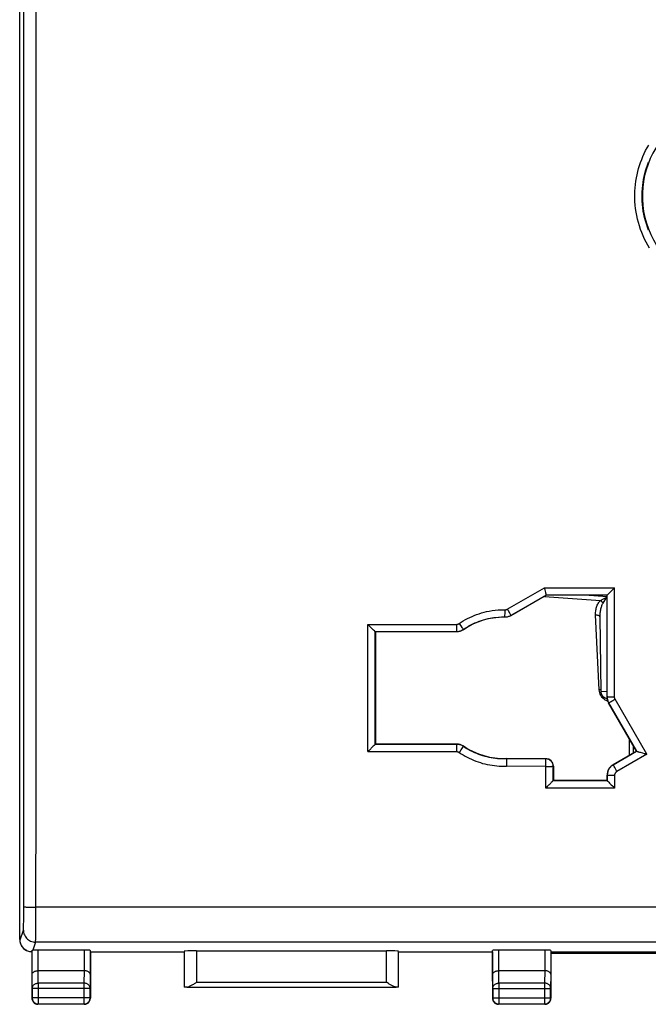
# Model space of a CAD drawing. Units: millimetres. Extents: x -63 to 59, y -22 to 48.
# Drawn here: x -18 to 8, y -22 to 18 of the extents above; entities that cross this region are included whole.
import ezdxf

# ---------------------------------------------------------------- set-up
doc = ezdxf.new("R2010")
doc.units = ezdxf.units.MM
doc.header["$LTSCALE"] = 16.335
doc.layers.get('0').update_dxf_attribs({"linetype": 'CONTINUOUS'})
for name, color, linetype in [('ASSI', 7, 'CONTINUOUS'), ('DRAFT', 7, 'CONTINUOUS'), ('RACCORDO', 7, 'CONTINUOUS')]:
    doc.layers.add(name, color=color, linetype=linetype)

msp = doc.modelspace()

# ---------------------------------------------------------------- linework, layer by layer
at = {"color": 7, "linetype": 'CONTINUOUS'}
for p, q in [((-18.022, -15.618), (-18.022, 19.726)), ((3.594, -5.639), (2.138, -6.479)), ((3.518, -5.362), (3.51, -5.332)), ((3.594, -5.639), (3.591, -5.628)), ((6.078, -5.639), (3.594, -5.639)), ((6.078, -5.639), (6.09, -5.628)), ((6.078, -9.809), (6.078, -5.639)), ((6.243, -5.479), (6.26, -5.461)), ((6.371, -5.351), (6.39, -5.332)), ((-3.703, -6.87), (-3.733, -6.84)), ((-3.499, -7.072), (-3.553, -7.018)), ((-3.46, -7.11), (-3.499, -7.072)), ((-3.433, -7.135), (-3.432, -7.135)), ((-3.422, -7.146), (-3.432, -7.135)), ((-3.422, -7.146), (-3.422, -11.746)), ((-0.1, -7.146), (-3.422, -7.146)), ((7.294, -12.048), (6.145, -10.059)), ((-3.431, -11.755), (-3.43, -11.755)), ((-3.422, -11.746), (-3.43, -11.755)), ((-3.422, -11.746), (-0.1, -11.746)), ((6.328, -12.605), (7.294, -12.048)), ((7.294, -12.048), (7.306, -12.051)), ((7.306, -12.051), (7.306, -12.051)), ((7.418, -12.087), (7.443, -12.094)), ((7.443, -12.094), (7.531, -12.119)), ((1.948, -12.343), (1.948, -12.352)), ((1.948, -12.343), (3.581, -12.358)), ((1.95, -12.445), (1.95, -12.486)), ((3.878, -12.658), (3.878, -13.246)), ((3.878, -13.246), (3.87, -13.254)), ((3.878, -13.246), (6.078, -13.246)), ((6.078, -13.246), (6.078, -13.038)), ((6.078, -13.246), (6.086, -13.254)), ((6.186, -13.36), (6.25, -13.426))]:
    msp.add_line(p, q, dxfattribs=at)
at = {"color": 250, "linetype": 'CONTINUOUS'}
for p, q in [((1.985, -6.214), (3.51, -5.332)), ((2.135, -6.468), (3.591, -5.628)), ((3.51, -5.332), (6.39, -5.332)), ((3.591, -5.628), (6.09, -5.628)), ((6.088, -9.806), (6.09, -5.628)), ((6.388, -9.813), (6.39, -5.332)), ((1.985, -6.214), (2.016, -6.266)), ((2.016, -6.266), (2.072, -6.363)), ((2.072, -6.363), (2.105, -6.419)), ((2.105, -6.419), (2.121, -6.445)), ((2.138, -6.479), (2.135, -6.468)), ((-3.733, -6.84), (-0.104, -6.84)), ((-0.104, -6.84), (-0.104, -7.135)), ((1.878, -6.477), (1.877, -6.535)), ((1.879, -6.546), (1.877, -6.535)), ((-3.433, -7.135), (-0.104, -7.135)), ((-3.432, -8.675), (-3.432, -7.135)), ((-0.104, -7.135), (-0.1, -7.146)), ((0.077, -6.903), (0.121, -6.966)), ((0.121, -6.966), (0.145, -7)), ((0.145, -7), (0.163, -7.025)), ((0.179, -7.047), (0.183, -7.058)), ((-3.73, -12.063), (-3.732, -9.593)), ((6.078, -9.809), (6.088, -9.806)), ((6.145, -10.059), (6.155, -10.056)), ((7.306, -12.051), (6.155, -10.056)), ((6.267, -9.813), (6.326, -9.813)), ((6.326, -9.813), (6.388, -9.813)), ((6.362, -9.944), (6.415, -9.913)), ((7.715, -12.169), (6.415, -9.913)), ((-3.73, -12.063), (-0.103, -12.063)), ((-3.43, -11.755), (-0.103, -11.755)), ((-0.1, -11.746), (-0.103, -11.755)), ((-0.103, -11.755), (-0.103, -12.063)), ((0.046, -12.047), (0.01, -12.098)), ((0.08, -11.997), (0.046, -12.047)), ((0.11, -11.951), (0.08, -11.997)), ((0.137, -11.911), (0.11, -11.951)), ((0.183, -11.834), (0.18, -11.843)), ((7.306, -12.051), (6.337, -12.61)), ((3.573, -12.366), (1.948, -12.352)), ((3.581, -12.358), (3.573, -12.366)), ((7.715, -12.169), (6.487, -12.879)), ((3.57, -12.675), (1.953, -12.661)), ((3.57, -13.563), (3.57, -12.675)), ((3.878, -12.658), (3.87, -12.666)), ((3.87, -13.254), (3.87, -12.666)), ((6.337, -12.61), (6.328, -12.605)), ((6.398, -12.724), (6.375, -12.682)), ((6.425, -12.772), (6.398, -12.724)), ((6.455, -12.824), (6.425, -12.772)), ((6.487, -12.879), (6.455, -12.824)), ((6.086, -13.254), (3.87, -13.254)), ((6.087, -13.043), (6.078, -13.038)), ((6.087, -13.043), (6.087, -13.254)), ((6.387, -13.052), (6.386, -13.563)), ((6.386, -13.563), (3.57, -13.563))]:
    msp.add_line(p, q, dxfattribs=at)
for points in [[(7.817, 8.619), (7.747, 8.739), (7.68, 8.862), (7.617, 8.988), (7.558, 9.118), (7.503, 9.251), (7.452, 9.387), (7.406, 9.525), (7.365, 9.666), (7.329, 9.807), (7.298, 9.95), (7.271, 10.095), (7.25, 10.239), (7.235, 10.383), (7.224, 10.528), (7.218, 10.671), (7.218, 10.813), (7.222, 10.954), (7.231, 11.093), (7.244, 11.23), (7.262, 11.364), (7.284, 11.497), (7.31, 11.628), (7.34, 11.757), (7.375, 11.884), (7.413, 12.011), (7.455, 12.136), (7.501, 12.26), (7.552, 12.382), (7.606, 12.503), (7.664, 12.622), (7.724, 12.737), (7.788, 12.849)], [(7.782, 9.357), (7.735, 9.483), (7.693, 9.611), (7.654, 9.741), (7.621, 9.872), (7.592, 10.005), (7.567, 10.138), (7.548, 10.272), (7.533, 10.406), (7.523, 10.539), (7.518, 10.672), (7.518, 10.804), (7.522, 10.934), (7.53, 11.063), (7.543, 11.19), (7.559, 11.315), (7.579, 11.438), (7.604, 11.559), (7.631, 11.678), (7.663, 11.796), (7.698, 11.914), (7.738, 12.03), (7.78, 12.144)], [(0.01, -6.805), (0.094, -6.749), (0.18, -6.696), (0.267, -6.645), (0.356, -6.598), (0.446, -6.553), (0.538, -6.511), (0.632, -6.471), (0.729, -6.434), (0.827, -6.4), (0.928, -6.369), (1.031, -6.34), (1.137, -6.315), (1.248, -6.293), (1.363, -6.273), (1.484, -6.258), (1.611, -6.248), (1.744, -6.242), (1.882, -6.24)], [(1.877, -6.535), (1.904, -6.535), (1.932, -6.533), (1.96, -6.53), (1.988, -6.525), (2.017, -6.518), (2.046, -6.509), (2.075, -6.498), (2.105, -6.484), (2.135, -6.468)], [(1.879, -6.412), (1.878, -6.458), (1.878, -6.477)], [(1.882, -6.24), (1.88, -6.359), (1.88, -6.387), (1.879, -6.412)], [(1.882, -6.24), (1.893, -6.24), (1.904, -6.24), (1.915, -6.238), (1.926, -6.236), (1.938, -6.233), (1.949, -6.23), (1.961, -6.225), (1.973, -6.22), (1.985, -6.214)], [(2.121, -6.445), (2.127, -6.455), (2.131, -6.462), (2.134, -6.467), (2.135, -6.468)], [(-3.732, -9.593), (-3.732, -7.322), (-3.733, -6.84)], [(-0.104, -6.84), (-0.092, -6.84), (-0.079, -6.839), (-0.067, -6.837), (-0.054, -6.834), (-0.041, -6.83), (-0.028, -6.825), (-0.015, -6.82), (-0.003, -6.813), (0.01, -6.805)], [(0.01, -6.805), (0.027, -6.83), (0.077, -6.903)], [(0.179, -7.047), (0.256, -6.996), (0.334, -6.948), (0.413, -6.902), (0.493, -6.859), (0.575, -6.819), (0.659, -6.78), (0.744, -6.744), (0.831, -6.711), (0.921, -6.68), (1.012, -6.652), (1.105, -6.626), (1.202, -6.603), (1.302, -6.583), (1.407, -6.566), (1.516, -6.552), (1.631, -6.542), (1.752, -6.536), (1.877, -6.535)], [(-0.104, -7.135), (-0.073, -7.134), (-0.042, -7.131), (-0.011, -7.126), (0.021, -7.119), (0.053, -7.11), (0.086, -7.098), (0.117, -7.083), (0.149, -7.067), (0.179, -7.047)], [(0.163, -7.025), (0.17, -7.035), (0.175, -7.041), (0.178, -7.045), (0.179, -7.047)], [(-3.431, -11.755), (-3.431, -10.985), (-3.431, -10.215), (-3.432, -9.445), (-3.432, -8.675)], [(6.088, -9.806), (6.09, -9.807), (6.096, -9.808), (6.104, -9.808), (6.116, -9.809), (6.13, -9.81), (6.147, -9.81), (6.167, -9.811), (6.189, -9.811), (6.214, -9.812), (6.267, -9.813)], [(6.155, -10.056), (6.142, -10.032), (6.13, -10.007), (6.12, -9.982), (6.111, -9.955), (6.103, -9.928), (6.097, -9.9), (6.092, -9.87), (6.089, -9.839), (6.088, -9.806)], [(6.155, -10.056), (6.157, -10.056), (6.162, -10.053), (6.17, -10.05), (6.18, -10.045), (6.192, -10.038), (6.207, -10.03), (6.225, -10.021), (6.244, -10.01), (6.287, -9.986)], [(6.287, -9.986), (6.311, -9.973), (6.362, -9.944)], [(6.415, -9.913), (6.41, -9.904), (6.405, -9.894), (6.401, -9.883), (6.397, -9.873), (6.394, -9.862), (6.392, -9.851), (6.39, -9.839), (6.389, -9.826), (6.388, -9.813)], [(-0.103, -11.755), (-0.073, -11.756), (-0.042, -11.758), (-0.011, -11.763), (0.02, -11.77), (0.051, -11.779), (0.083, -11.791), (0.116, -11.805), (0.148, -11.822), (0.18, -11.843)], [(-0.103, -12.063), (-0.091, -12.063), (-0.079, -12.065), (-0.066, -12.067), (-0.054, -12.069), (-0.041, -12.073), (-0.029, -12.078), (-0.016, -12.083), (-0.003, -12.09), (0.01, -12.098)], [(0.01, -12.098), (0.092, -12.153), (0.175, -12.204), (0.258, -12.253), (0.343, -12.299), (0.428, -12.341), (0.515, -12.382), (0.604, -12.42), (0.694, -12.456), (0.787, -12.489), (0.88, -12.52), (0.975, -12.548), (1.071, -12.573), (1.167, -12.594), (1.265, -12.613), (1.363, -12.629), (1.461, -12.642), (1.56, -12.652), (1.658, -12.659), (1.756, -12.662), (1.855, -12.663), (1.953, -12.661)], [(0.18, -11.843), (0.179, -11.845), (0.177, -11.85), (0.172, -11.857), (0.166, -11.867), (0.158, -11.88), (0.148, -11.894), (0.137, -11.911)], [(0.18, -11.843), (0.255, -11.892), (0.33, -11.939), (0.406, -11.983), (0.483, -12.025), (0.56, -12.064), (0.639, -12.1), (0.72, -12.135), (0.803, -12.168), (0.887, -12.198), (0.972, -12.226), (1.058, -12.251), (1.145, -12.273), (1.233, -12.293), (1.322, -12.31), (1.411, -12.324), (1.501, -12.336), (1.59, -12.345), (1.68, -12.351), (1.769, -12.354), (1.859, -12.354), (1.948, -12.352)], [(3.57, -12.675), (3.57, -12.643), (3.57, -12.612), (3.571, -12.581), (3.571, -12.551), (3.571, -12.522), (3.572, -12.47)], [(3.572, -12.47), (3.572, -12.447), (3.572, -12.427), (3.572, -12.409), (3.572, -12.394), (3.572, -12.382), (3.573, -12.374), (3.573, -12.369), (3.573, -12.366)], [(3.87, -12.666), (3.868, -12.635), (3.863, -12.604), (3.855, -12.574), (3.844, -12.545), (3.83, -12.517), (3.813, -12.491), (3.794, -12.466), (3.772, -12.444), (3.747, -12.425), (3.721, -12.407), (3.694, -12.393), (3.665, -12.382), (3.634, -12.373), (3.604, -12.368), (3.573, -12.366)], [(3.57, -12.675), (3.601, -12.675), (3.632, -12.675), (3.662, -12.675), (3.691, -12.674), (3.719, -12.674), (3.769, -12.673)], [(3.769, -12.673), (3.791, -12.672), (3.811, -12.671), (3.828, -12.67), (3.843, -12.67), (3.854, -12.669), (3.862, -12.668), (3.868, -12.667), (3.87, -12.666)], [(6.337, -12.61), (6.302, -12.632), (6.27, -12.656), (6.241, -12.682), (6.216, -12.708), (6.193, -12.735), (6.173, -12.762), (6.156, -12.79), (6.141, -12.817), (6.127, -12.846), (6.116, -12.875), (6.106, -12.905), (6.098, -12.937), (6.092, -12.97), (6.088, -13.006), (6.087, -13.043)], [(6.375, -12.682), (6.356, -12.649), (6.349, -12.635), (6.344, -12.625), (6.34, -12.617), (6.337, -12.612), (6.337, -12.61)], [(6.487, -12.879), (6.473, -12.888), (6.46, -12.897), (6.448, -12.907), (6.438, -12.918), (6.429, -12.929), (6.421, -12.94), (6.414, -12.951), (6.408, -12.962), (6.403, -12.973), (6.398, -12.985), (6.394, -12.997), (6.391, -13.009), (6.389, -13.023), (6.387, -13.037), (6.387, -13.052)], [(6.387, -13.052), (6.356, -13.052), (6.325, -13.052), (6.295, -13.051), (6.266, -13.051), (6.238, -13.051), (6.212, -13.05), (6.188, -13.05), (6.166, -13.049), (6.146, -13.048), (6.129, -13.047), (6.114, -13.047), (6.103, -13.046), (6.094, -13.045), (6.089, -13.044), (6.087, -13.043)]]:
    msp.add_lwpolyline(points, dxfattribs=at)
at = {"color": 7, "linetype": 'CONTINUOUS'}
for points in [[(3.563, -5.527), (3.534, -5.421), (3.518, -5.362)], [(3.579, -5.585), (3.574, -5.568), (3.563, -5.527)], [(3.591, -5.628), (3.59, -5.626), (3.588, -5.62), (3.579, -5.585)], [(6.09, -5.628), (6.092, -5.626), (6.097, -5.622), (6.103, -5.615), (6.112, -5.607), (6.122, -5.597), (6.147, -5.573)], [(6.147, -5.573), (6.161, -5.559), (6.192, -5.529)], [(6.192, -5.529), (6.208, -5.513), (6.243, -5.479)], [(6.26, -5.461), (6.316, -5.406), (6.371, -5.351)], [(-3.553, -7.018), (-3.648, -6.925), (-3.703, -6.87)], [(2.138, -6.479), (2.098, -6.5), (2.056, -6.517), (2.013, -6.531), (1.97, -6.54), (1.925, -6.545), (1.879, -6.546)], [(-3.433, -7.135), (-3.434, -7.134), (-3.438, -7.131), (-3.443, -7.126), (-3.451, -7.119), (-3.46, -7.11)], [(0.183, -7.058), (0.155, -7.076), (0.126, -7.092), (0.095, -7.106), (0.064, -7.118), (0.032, -7.128), (-0.001, -7.136), (-0.033, -7.141), (-0.067, -7.145), (-0.1, -7.146)], [(-3.672, -12.005), (-3.7, -12.033), (-3.73, -12.063)], [(-3.571, -11.903), (-3.594, -11.926), (-3.619, -11.951), (-3.672, -12.005)], [(-3.48, -11.809), (-3.511, -11.841), (-3.53, -11.86), (-3.571, -11.903)], [(-3.431, -11.755), (-3.432, -11.757), (-3.435, -11.761), (-3.44, -11.766), (-3.447, -11.774), (-3.456, -11.784), (-3.467, -11.795), (-3.48, -11.809)], [(-0.1, -11.746), (-0.067, -11.747), (-0.033, -11.75), (-0.001, -11.756), (0.032, -11.764), (0.064, -11.774), (0.095, -11.786), (0.126, -11.8), (0.155, -11.816), (0.183, -11.834)], [(7.306, -12.051), (7.308, -12.052), (7.313, -12.054), (7.32, -12.057), (7.33, -12.06), (7.343, -12.064), (7.358, -12.069), (7.376, -12.074), (7.418, -12.087)], [(7.531, -12.119), (7.599, -12.138), (7.636, -12.148), (7.675, -12.159), (7.715, -12.169)], [(1.948, -12.352), (1.948, -12.354), (1.95, -12.445)], [(1.95, -12.486), (1.952, -12.608), (1.953, -12.661)], [(3.821, -13.309), (3.789, -13.341), (3.771, -13.36), (3.729, -13.403)], [(3.87, -13.254), (3.869, -13.256), (3.866, -13.26), (3.861, -13.266), (3.854, -13.274), (3.845, -13.283), (3.834, -13.295), (3.821, -13.309)], [(6.087, -13.254), (6.088, -13.256), (6.091, -13.26), (6.096, -13.266), (6.103, -13.274), (6.112, -13.283), (6.123, -13.295), (6.136, -13.309), (6.151, -13.324), (6.186, -13.36)], [(3.629, -13.505), (3.6, -13.534), (3.57, -13.563)], [(3.729, -13.403), (3.706, -13.426), (3.682, -13.451), (3.629, -13.505)], [(6.25, -13.426), (6.301, -13.477), (6.328, -13.505), (6.356, -13.534), (6.386, -13.563)]]:
    msp.add_lwpolyline(points, dxfattribs=at)
for centre, radius, start, end in [((11.328, 10.754), 3.8, 130.0048, 249.0757), ((1.828, -9.446), 2.9, 88.9909, 124.5607), ((1.828, -9.446), 2.9, 235.4393, 272.3692)]:
    msp.add_arc(centre, radius, start, end, dxfattribs=at)
for centre, major_axis, ratio, start_param, end_param in [((6.578, -9.809), (0.483, 0.129), 0.999837, 2.879834, 3.403351), ((3.578, -12.658), (0.213, 0.211), 0.999698, -0.780845, 0.780845), ((6.578, -13.038), (0.433, -0.25), 0.999797, 2.618082, 3.665103), ((3.87, -13.554), (0, 0.3), 0.017455, 0.017453, 0.048385), ((6.086, -13.554), (0, 0.3), 0.017455, -0.048385, -0.017453)]:
    msp.add_ellipse(centre, major_axis=major_axis, ratio=ratio, start_param=start_param, end_param=end_param, dxfattribs=at)
at = {"layer": 'ASSI', "color": 7, "linetype": 'CONTINUOUS'}
for p, q in [((-18.022, -15.618), (-18.022, 19.726)), ((3.778, -20.346), (27.478, -20.346))]:
    msp.add_line(p, q, dxfattribs=at)
at = {"layer": 'DRAFT', "color": 7, "linetype": 'CONTINUOUS'}
for p, q in [((6.985, -11.513), (6.985, -12.226)), ((-15.122, -20.296), (-11.272, -20.296)), ((-2.472, -20.296), (1.378, -20.296)), ((3.778, -20.296), (27.478, -20.296)), ((3.778, -20.346), (27.478, -20.346))]:
    msp.add_line(p, q, dxfattribs=at)
at = {"layer": 'RACCORDO', "color": 7, "linetype": 'CONTINUOUS'}
for p, q in [((-18.022, -19.787), (-18.022, 23.895)), ((5.835, -9.604), (5.798, -6.528)), ((6.041, -9.885), (6.087, -9.901)), ((-15.379, -20.217), (-17.264, -20.217)), ((3.521, -20.217), (1.636, -20.217)), ((-17.522, -20.296), (-17.522, -22.196)), ((-17.514, -21.213), (-17.514, -20.229)), ((-15.129, -20.23), (-15.129, -21.213)), ((-15.122, -20.296), (-15.122, -22.196)), ((-11.269, -20.27), (-11.269, -21.743)), ((-10.769, -20.244), (-2.975, -20.244)), ((-2.475, -21.743), (-2.475, -20.27)), ((1.378, -20.296), (1.378, -22.196)), ((1.386, -21.213), (1.386, -20.23)), ((3.771, -20.23), (3.771, -21.213)), ((3.778, -20.296), (3.778, -22.196)), ((-15.379, -21.069), (-17.264, -21.069)), ((3.521, -21.069), (1.636, -21.069)), ((-17.509, -21.79), (-17.509, -22.183)), ((-15.135, -22.183), (-15.135, -21.79)), ((-11.168, -21.741), (-2.575, -21.741)), ((-10.797, -21.559), (-10.769, -21.541)), ((-2.889, -21.595), (-2.975, -21.541)), ((1.391, -21.79), (1.391, -22.183)), ((3.765, -22.183), (3.765, -21.79)), ((-17.522, -22.196), (-17.52, -22.229)), ((-17.52, -22.229), (-17.513, -22.261)), ((1.378, -22.196), (1.38, -22.229)), ((1.38, -22.229), (1.387, -22.261)), ((-15.372, -22.446), (-17.272, -22.446)), ((-17.259, -22.433), (-15.385, -22.433)), ((-15.372, -22.446), (-15.339, -22.444)), ((-15.339, -22.444), (-15.307, -22.437)), ((3.528, -22.446), (1.628, -22.446)), ((1.641, -22.433), (3.515, -22.433)), ((3.528, -22.446), (3.561, -22.444)), ((3.561, -22.444), (3.593, -22.437))]:
    msp.add_line(p, q, dxfattribs=at)
at = {"layer": 'RACCORDO', "color": 250, "linetype": 'CONTINUOUS'}
for p, q in [((6.083, -5.708), (5.165, -5.639)), ((3.509, -5.688), (5.808, -5.86)), ((5.808, -5.86), (5.936, -5.789)), ((5.914, -5.973), (6.004, -5.831)), ((5.936, -5.789), (6.066, -5.717)), ((6.004, -5.831), (6.078, -5.714)), ((6.066, -5.717), (6.078, -5.71)), ((5.761, -9.529), (5.61, -6.453)), ((5.798, -6.528), (5.798, -6.514)), ((5.795, -9.531), (5.761, -9.529)), ((5.768, -9.589), (5.761, -9.529)), ((6.078, -9.601), (5.835, -9.604)), ((6.092, -9.993), (6.046, -9.972)), ((6.117, -10.002), (6.092, -9.993)), ((7.15, -11.799), (7.15, -12.131)), ((-17.854, -18.499), (-17.851, -13.885)), ((-17.855, -18.62), (-17.854, -18.499)), ((48.611, -18.458), (-17.354, -18.458)), ((-17.859, -19.055), (-17.857, -18.957)), ((-17.857, -18.957), (-17.856, -18.851)), ((-17.856, -18.851), (-17.855, -18.738)), ((-17.855, -18.738), (-17.855, -18.62)), ((-17.356, -19.079), (-17.355, -18.909)), ((-17.355, -18.909), (-17.355, -18.732)), ((-18.004, -19.796), (-17.871, -19.395)), ((-17.359, -19.384), (-17.357, -19.237)), ((-17.357, -19.237), (-17.356, -19.079)), ((-18.022, -19.787), (-18.004, -19.796)), ((-17.371, -19.895), (-17.481, -20.224)), ((48.628, -19.895), (-17.371, -19.895)), ((-17.264, -21.069), (-17.264, -20.217)), ((-15.379, -20.217), (-15.379, -21.069)), ((1.636, -21.069), (1.636, -20.217)), ((3.521, -20.217), (3.521, -21.069)), ((-10.769, -20.244), (-10.769, -21.541)), ((-2.975, -21.541), (-2.975, -20.244)), ((-17.509, -21.79), (-17.514, -21.213)), ((-17.259, -21.574), (-17.264, -21.069)), ((-15.38, -21.069), (-15.385, -21.574)), ((-15.129, -21.213), (-15.135, -21.79)), ((1.391, -21.79), (1.386, -21.213)), ((1.641, -21.574), (1.636, -21.069)), ((3.52, -21.069), (3.515, -21.574)), ((3.771, -21.213), (3.765, -21.79)), ((-15.135, -21.79), (-17.509, -21.79)), ((-17.259, -21.574), (-17.259, -22.433)), ((-15.385, -21.574), (-17.259, -21.574)), ((-15.385, -21.574), (-15.385, -22.433)), ((-10.769, -21.541), (-2.975, -21.541)), ((1.391, -21.79), (3.765, -21.79)), ((3.515, -21.574), (1.641, -21.574)), ((1.641, -21.574), (1.641, -22.433)), ((3.515, -21.574), (3.515, -22.433)), ((-17.522, -22.196), (-17.509, -22.183)), ((-15.135, -22.183), (-17.509, -22.183)), ((-15.136, -22.21), (-15.135, -22.183)), ((-15.122, -22.196), (-15.135, -22.183)), ((1.378, -22.196), (1.391, -22.183)), ((1.391, -22.183), (3.765, -22.183)), ((1.391, -22.183), (1.391, -22.184)), ((3.778, -22.196), (3.765, -22.183)), ((-17.272, -22.446), (-17.259, -22.433)), ((-15.372, -22.446), (-15.385, -22.433)), ((-15.385, -22.433), (-15.383, -22.433)), ((1.615, -22.431), (1.641, -22.433)), ((1.628, -22.446), (1.641, -22.433)), ((3.528, -22.446), (3.515, -22.433))]:
    msp.add_line(p, q, dxfattribs=at)
for points in [[(-17.351, -13.902), (-17.349, -9.344), (-17.348, -4.785), (-17.347, -0.226), (-17.347, 4.334), (-17.348, 8.893), (-17.349, 13.452), (-17.351, 18.01), (-17.354, 22.658)], [(-17.851, -13.885), (-17.849, -9.332), (-17.848, -4.778), (-17.847, -0.224), (-17.847, 4.332), (-17.848, 8.886), (-17.849, 13.44), (-17.851, 17.993), (-17.854, 22.546)], [(5.61, -6.453), (5.609, -6.401), (5.611, -6.352), (5.614, -6.303), (5.62, -6.257), (5.628, -6.212), (5.638, -6.168), (5.65, -6.127), (5.664, -6.087), (5.679, -6.049), (5.696, -6.013), (5.715, -5.978), (5.736, -5.946), (5.758, -5.915), (5.782, -5.887), (5.808, -5.86)], [(5.798, -6.514), (5.798, -6.464), (5.8, -6.416), (5.804, -6.369), (5.808, -6.324), (5.814, -6.281), (5.821, -6.239), (5.829, -6.2), (5.838, -6.162), (5.848, -6.125), (5.859, -6.091), (5.872, -6.058), (5.885, -6.028), (5.899, -6), (5.914, -5.973)], [(5.914, -5.973), (5.905, -5.959), (5.895, -5.945), (5.884, -5.932), (5.873, -5.918), (5.86, -5.905), (5.848, -5.893), (5.835, -5.881), (5.821, -5.87), (5.808, -5.86)], [(5.758, -6.493), (5.735, -6.479), (5.707, -6.468), (5.677, -6.46), (5.644, -6.455), (5.61, -6.453)], [(5.798, -6.554), (5.797, -6.546), (5.789, -6.527), (5.776, -6.509), (5.758, -6.493)], [(5.798, -9.7), (5.78, -9.646), (5.768, -9.589)], [(5.835, -9.538), (5.827, -9.536), (5.795, -9.531)], [(5.96, -9.916), (5.92, -9.881), (5.883, -9.842), (5.851, -9.798), (5.822, -9.751), (5.798, -9.7)], [(6.046, -9.972), (6.002, -9.947), (5.96, -9.916)], [(6.041, -9.885), (6.058, -9.89), (6.086, -9.896)], [(-17.355, -18.732), (-17.355, -18.642), (-17.351, -13.902)], [(-17.854, -18.438), (-17.851, -18.44), (-17.842, -18.442), (-17.828, -18.444), (-17.808, -18.446), (-17.784, -18.448), (-17.756, -18.45), (-17.723, -18.451), (-17.686, -18.453), (-17.645, -18.454), (-17.602, -18.455), (-17.556, -18.456), (-17.507, -18.457), (-17.457, -18.458), (-17.406, -18.458), (-17.354, -18.458)], [(-17.871, -19.395), (-17.87, -19.39), (-17.869, -19.381), (-17.868, -19.369), (-17.867, -19.352), (-17.866, -19.333), (-17.865, -19.309), (-17.864, -19.282), (-17.863, -19.252), (-17.862, -19.218), (-17.861, -19.182), (-17.86, -19.142), (-17.859, -19.055)], [(-17.871, -19.395), (-17.868, -19.447), (-17.86, -19.499), (-17.846, -19.549), (-17.827, -19.598), (-17.804, -19.645), (-17.775, -19.689), (-17.742, -19.729), (-17.705, -19.766), (-17.665, -19.799), (-17.621, -19.828), (-17.574, -19.851), (-17.525, -19.87), (-17.475, -19.884), (-17.423, -19.892), (-17.371, -19.895)], [(-17.371, -19.895), (-17.37, -19.887), (-17.369, -19.874), (-17.368, -19.855), (-17.367, -19.83), (-17.366, -19.8), (-17.365, -19.765), (-17.364, -19.725), (-17.363, -19.679), (-17.362, -19.629), (-17.361, -19.574), (-17.36, -19.515), (-17.359, -19.384)], [(-17.509, -21.79), (-17.507, -21.768), (-17.503, -21.745), (-17.496, -21.723), (-17.487, -21.702), (-17.475, -21.682), (-17.461, -21.663), (-17.444, -21.646), (-17.426, -21.63), (-17.405, -21.615), (-17.383, -21.603), (-17.36, -21.593), (-17.336, -21.585), (-17.31, -21.579), (-17.285, -21.575), (-17.259, -21.574)], [(-15.135, -21.79), (-15.136, -21.768), (-15.14, -21.745), (-15.147, -21.723), (-15.157, -21.702), (-15.168, -21.682), (-15.183, -21.663), (-15.199, -21.646), (-15.218, -21.63), (-15.238, -21.615), (-15.26, -21.603), (-15.283, -21.593), (-15.308, -21.585), (-15.333, -21.579), (-15.359, -21.575), (-15.385, -21.574)], [(1.391, -21.79), (1.393, -21.768), (1.397, -21.745), (1.404, -21.723), (1.413, -21.702), (1.425, -21.682), (1.439, -21.663), (1.456, -21.646), (1.474, -21.63), (1.495, -21.615), (1.517, -21.603), (1.54, -21.593), (1.564, -21.585), (1.59, -21.579), (1.615, -21.575), (1.641, -21.574)], [(3.765, -21.79), (3.764, -21.768), (3.76, -21.745), (3.753, -21.723), (3.743, -21.702), (3.732, -21.682), (3.717, -21.663), (3.701, -21.646), (3.682, -21.63), (3.662, -21.615), (3.64, -21.603), (3.617, -21.593), (3.592, -21.585), (3.567, -21.579), (3.541, -21.575), (3.515, -21.574)]]:
    msp.add_lwpolyline(points, dxfattribs=at)
at = {"layer": 'RACCORDO', "color": 7, "linetype": 'CONTINUOUS'}
for points in [[(6.041, -9.885), (6.003, -9.87), (5.968, -9.849), (5.935, -9.824), (5.907, -9.795), (5.882, -9.761), (5.862, -9.725), (5.848, -9.686), (5.839, -9.645), (5.835, -9.604)], [(-17.728, -20.243), (-17.733, -20.24), (-17.771, -20.218), (-17.807, -20.194), (-17.84, -20.166), (-17.87, -20.136), (-17.898, -20.104), (-17.922, -20.07), (-17.943, -20.035), (-17.962, -19.997), (-17.977, -19.959), (-17.989, -19.919), (-17.997, -19.878), (-18.002, -19.837), (-18.004, -19.796)], [(-17.522, -20.296), (-17.565, -20.292), (-17.609, -20.285), (-17.651, -20.274), (-17.693, -20.259), (-17.728, -20.243)], [(-17.514, -20.229), (-17.514, -20.229), (-17.513, -20.228), (-17.51, -20.227), (-17.507, -20.227), (-17.504, -20.226), (-17.499, -20.226), (-17.494, -20.225), (-17.487, -20.224), (-17.481, -20.224)], [(-17.514, -21.213), (-17.513, -21.199), (-17.509, -21.185), (-17.504, -21.172), (-17.495, -21.158), (-17.484, -21.145), (-17.471, -21.133), (-17.456, -21.121), (-17.438, -21.11), (-17.418, -21.1), (-17.397, -21.091), (-17.373, -21.083), (-17.347, -21.077), (-17.321, -21.072), (-17.293, -21.069), (-17.264, -21.069)], [(-15.129, -21.213), (-15.13, -21.199), (-15.134, -21.185), (-15.14, -21.172), (-15.148, -21.158), (-15.159, -21.145), (-15.172, -21.133), (-15.187, -21.121), (-15.205, -21.11), (-15.225, -21.1), (-15.247, -21.091), (-15.27, -21.083), (-15.296, -21.077), (-15.323, -21.072), (-15.351, -21.069), (-15.38, -21.069)], [(1.386, -21.213), (1.387, -21.199), (1.391, -21.185), (1.396, -21.172), (1.405, -21.158), (1.416, -21.145), (1.429, -21.133), (1.444, -21.121), (1.462, -21.11), (1.482, -21.1), (1.503, -21.091), (1.527, -21.083), (1.553, -21.077), (1.579, -21.072), (1.607, -21.069), (1.636, -21.069)], [(3.771, -21.213), (3.77, -21.199), (3.766, -21.185), (3.76, -21.172), (3.752, -21.158), (3.741, -21.145), (3.728, -21.133), (3.713, -21.121), (3.695, -21.11), (3.675, -21.1), (3.653, -21.091), (3.63, -21.083), (3.604, -21.077), (3.577, -21.072), (3.549, -21.069), (3.52, -21.069)], [(-11.168, -21.741), (-11.146, -21.739), (-11.123, -21.734), (-11.099, -21.726), (-11.074, -21.716), (-11.048, -21.705), (-11.021, -21.692), (-10.994, -21.678), (-10.967, -21.662), (-10.939, -21.646), (-10.911, -21.63), (-10.882, -21.612), (-10.854, -21.595), (-10.797, -21.559)], [(-2.575, -21.741), (-2.598, -21.739), (-2.621, -21.734), (-2.645, -21.726), (-2.67, -21.716), (-2.696, -21.705), (-2.722, -21.692), (-2.749, -21.678), (-2.777, -21.662), (-2.804, -21.646), (-2.832, -21.63), (-2.861, -21.612), (-2.889, -21.595)], [(-17.509, -22.183), (-17.507, -22.209), (-17.503, -22.235), (-17.496, -22.26), (-17.487, -22.285), (-17.475, -22.308), (-17.461, -22.33), (-17.444, -22.35), (-17.426, -22.369), (-17.405, -22.385), (-17.384, -22.399), (-17.36, -22.411), (-17.336, -22.421), (-17.311, -22.427), (-17.285, -22.431), (-17.259, -22.433)], [(-15.333, -22.427), (-15.307, -22.421), (-15.283, -22.411), (-15.259, -22.399), (-15.237, -22.385), (-15.217, -22.368), (-15.199, -22.35), (-15.182, -22.329), (-15.168, -22.307), (-15.156, -22.284), (-15.147, -22.259), (-15.14, -22.234), (-15.136, -22.21)], [(-15.141, -22.292), (-15.13, -22.261), (-15.124, -22.229), (-15.122, -22.196)], [(1.391, -22.184), (1.393, -22.209), (1.397, -22.235)], [(1.397, -22.235), (1.404, -22.26), (1.413, -22.285), (1.425, -22.308), (1.44, -22.33), (1.456, -22.351), (1.475, -22.369), (1.495, -22.386), (1.517, -22.4), (1.541, -22.412), (1.565, -22.421), (1.59, -22.428), (1.615, -22.431)], [(3.515, -22.433), (3.541, -22.431), (3.567, -22.427), (3.593, -22.421), (3.617, -22.411), (3.64, -22.399), (3.662, -22.385), (3.683, -22.369), (3.701, -22.35), (3.718, -22.33), (3.732, -22.308), (3.744, -22.285), (3.753, -22.26), (3.76, -22.235), (3.764, -22.209), (3.765, -22.183)], [(3.77, -22.261), (3.776, -22.229), (3.778, -22.196)], [(-17.513, -22.261), (-17.503, -22.292), (-17.488, -22.321), (-17.47, -22.348), (-17.448, -22.373), (-17.424, -22.394), (-17.397, -22.412), (-17.367, -22.427), (-17.336, -22.437)], [(-17.336, -22.437), (-17.304, -22.444), (-17.272, -22.446)], [(-15.383, -22.433), (-15.359, -22.431), (-15.333, -22.427)], [(-15.307, -22.437), (-15.276, -22.427), (-15.247, -22.412), (-15.219, -22.394), (-15.195, -22.373), (-15.173, -22.348), (-15.155, -22.321), (-15.141, -22.292)], [(1.387, -22.261), (1.397, -22.292), (1.412, -22.321), (1.43, -22.348), (1.452, -22.373), (1.476, -22.394), (1.503, -22.412), (1.533, -22.427)], [(1.533, -22.427), (1.564, -22.437), (1.596, -22.444), (1.628, -22.446)], [(3.593, -22.437), (3.624, -22.427), (3.653, -22.412), (3.681, -22.394), (3.705, -22.373), (3.727, -22.348), (3.745, -22.321), (3.759, -22.292), (3.77, -22.261)]]:
    msp.add_lwpolyline(points, dxfattribs=at)
for centre, major_axis, ratio, start_param, end_param in [((-17.522, -19.787), (0.447, -0.224), 0.99981, -2.678052, -1.570796), ((-17.264, -20.23), (0.25, 0), 0.052408, 1.570796, 2.615483), ((-15.379, -20.23), (0.25, 0), 0.052408, 0.005818, 1.570796), ((1.636, -20.23), (0.25, 0), 0.052408, 1.570796, 3.135775), ((3.521, -20.23), (0.25, 0), 0.052408, 0.005818, 1.570796), ((-10.769, -20.27), (0.5, 0), 0.052408, 1.570796, 3.135775), ((-2.975, -20.27), (0.5, 0), 0.052408, 0.005818, 1.570796), ((-10.769, -21.743), (0.5, 0), 0.005818, 2.495179, 3.135775), ((-2.975, -21.743), (0.5, 0), 0.005818, 0.005818, 0.646413)]:
    msp.add_ellipse(centre, major_axis=major_axis, ratio=ratio, start_param=start_param, end_param=end_param, dxfattribs=at)

doc.saveas('drawing.dxf')
